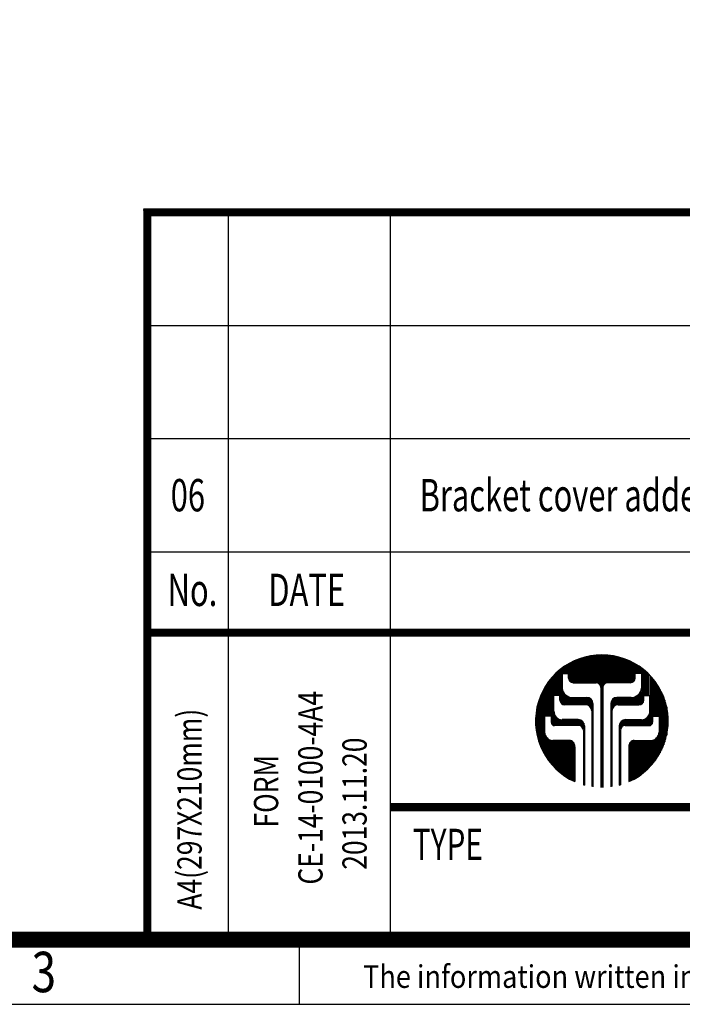
# Model space of a CAD drawing. Units: millimetres. Extents: x 0 to 3267, y 0 to 2310.
# Drawn here: x 1112 to 1563, y 154 to 824 of the extents above; entities that cross this region are included whole.
import ezdxf
from ezdxf.enums import TextEntityAlignment as Align

# ---------------------------------------------------------------- set-up
doc = ezdxf.new("R2010")
doc.units = ezdxf.units.MM
doc.header["$LTSCALE"] = 110
doc.layers.get('0').update_dxf_attribs({"linetype": 'CONTINUOUS', "lineweight": 30})
doc.styles.add('HY견고딕', font='txt')
doc.styles.add('ROMANS', font='romans.shx', dxfattribs={"width": 0.7, "height": 3.5, "bigfont": 'whgtxt.shx'})

# ---------------------------------------------------------------- blocks, each defined once
blk = doc.blocks.new('HS_A4양식_S_L(210X297MM)')
for p, q in [((18, 18), (283, 18)), ((118.375, 18), (118.375, 14))]:
    blk.add_line(p, q)
at = {"color": 0}
blk.add_line((18, 14), (283, 14), dxfattribs=at)
blk.add_line((18, 14), (283, 14), dxfattribs=at)
at = {"color": 3, "const_width": 1}
blk.add_lwpolyline([(22, 18), (279, 18), (279, 186), (22, 186), (22, 17.5)], dxfattribs=at)
at = {"style": 'ROMANS', "width": 0.8}
blk.add_text('3', height=2.5, dxfattribs=at).set_placement((102.596, 15.677), align=Align.MIDDLE)
at = {"style": 'ROMANS', "width": 0.88}
blk.add_text("The information written in this drawing is HYOSUNG's property, and may not be disclosed and/or reproduced without the prior official permission of HYOSUNG Corp.", height=1.4, dxfattribs=at).set_placement((122.331, 15.017))
blk = doc.blocks.new('HYOSUNG_TITLE_A4_L')
at = {"color": 3}
for p, q in [((-170.253, 45.144), (-85, 44.998)), ((-170, 45), (-85, 45)), ((-165, 45), (-165, 0)), ((-155, 45), (-155, 0)), ((-170, 38), (-85, 38)), ((-170, 31), (-85, 31)), ((-170, 24), (-85, 24)), ((-170, 19), (-85, 19)), ((-155, 8.197), (-85, 8.197))]:
    blk.add_line(p, q, dxfattribs=at)
at = {"color": 160}
for p, q in [((-143.909, 17.098), (-143.909, 16.017)), ((-143.843, 17.134), (-143.843, 15.953)), ((-143.765, 17.175), (-143.765, 15.913)), ((-143.7, 17.207), (-143.7, 15.9)), ((-143.621, 17.244), (-143.621, 15.899)), ((-143.566, 17.269), (-143.566, 15.899)), ((-143.5, 17.298), (-143.5, 15.899)), ((-143.477, 15.899), (-143.477, 17.307)), ((-143.42, 17.331), (-143.42, 15.899)), ((-143.342, 17.361), (-143.342, 15.899)), ((-143.276, 17.385), (-143.276, 15.899)), ((-143.198, 17.411), (-143.198, 15.899)), ((-143.146, 17.428), (-143.146, 15.899)), ((-143.059, 17.455), (-143.059, 15.899)), ((-142.994, 17.473), (-142.994, 15.899)), ((-142.915, 17.494), (-142.915, 15.899)), ((-142.85, 17.51), (-142.85, 15.899)), ((-142.772, 17.528), (-142.772, 15.899)), ((-142.716, 17.539), (-142.716, 15.899)), ((-142.651, 17.552), (-142.651, 15.899)), ((-142.628, 15.899), (-142.628, 17.556)), ((-142.56, 17.568), (-142.56, 15.899)), ((-142.481, 17.58), (-142.481, 15.899)), ((-142.416, 17.588), (-142.416, 15.899)), ((-142.338, 17.597), (-142.338, 15.899)), ((-142.285, 17.603), (-142.285, 15.897)), ((-142.199, 17.61), (-142.199, 15.893)), ((-142.133, 17.614), (-142.133, 15.871)), ((-142.055, 17.617), (-142.055, 15.817)), ((-141.99, 17.619), (-141.99, 15.74)), ((-141.938, 17.619), (-141.938, 9.42)), ((-141.873, 17.617), (-141.873, 9.42)), ((-141.823, 17.619), (-141.823, 15.74)), ((-141.758, 17.617), (-141.758, 15.817)), ((-141.68, 17.614), (-141.68, 15.871)), ((-141.614, 17.61), (-141.614, 15.893)), ((-141.527, 17.603), (-141.527, 15.897)), ((-141.475, 17.597), (-141.475, 15.899)), ((-141.397, 17.588), (-141.397, 15.899)), ((-141.332, 17.58), (-141.332, 15.899)), ((-141.253, 17.568), (-141.253, 15.899)), ((-141.177, 17.552), (-141.177, 15.899)), ((-141.097, 17.539), (-141.097, 15.899)), ((-141.041, 17.528), (-141.041, 15.899)), ((-140.963, 17.51), (-140.963, 15.899)), ((-140.898, 17.494), (-140.898, 15.899)), ((-140.819, 17.473), (-140.819, 15.899)), ((-140.754, 17.455), (-140.754, 15.899)), ((-140.667, 17.428), (-140.667, 15.899)), ((-140.615, 17.411), (-140.615, 15.899)), ((-140.537, 17.385), (-140.537, 15.899)), ((-140.471, 17.361), (-140.471, 15.899)), ((-140.393, 17.331), (-140.393, 15.899)), ((-140.335, 15.899), (-140.335, 17.307)), ((-140.313, 17.298), (-140.313, 15.899)), ((-140.247, 17.269), (-140.247, 15.899)), ((-140.192, 17.244), (-140.192, 15.899)), ((-140.113, 17.207), (-140.113, 15.9)), ((-140.048, 17.175), (-140.048, 15.913)), ((-139.97, 17.134), (-139.97, 15.953)), ((-139.904, 17.098), (-139.904, 16.017)), ((-144.733, 16.49), (-144.733, 15.106)), ((-144.654, 16.563), (-144.654, 15.106)), ((-144.589, 16.621), (-144.589, 15.106)), ((-144.511, 16.687), (-144.511, 15.106)), ((-144.455, 16.732), (-144.455, 14.669)), ((-144.39, 16.783), (-144.39, 14.594)), ((-144.367, 16.477), (-144.367, 15.561)), ((-144.367, 16.477), (-143.964, 16.477)), ((-144.335, 16.824), (-144.335, 16.477)), ((-144.27, 16.871), (-144.27, 16.477)), ((-144.191, 16.925), (-144.191, 16.477)), ((-144.126, 16.967), (-144.126, 16.477)), ((-144.048, 17.017), (-144.048, 16.477)), ((-143.996, 17.048), (-143.996, 16.477)), ((-143.964, 16.188), (-143.964, 16.477)), ((-139.849, 16.188), (-139.849, 16.477)), ((-139.446, 16.477), (-139.849, 16.477)), ((-139.817, 17.048), (-139.817, 16.477)), ((-139.765, 17.017), (-139.765, 16.477)), ((-139.687, 16.967), (-139.687, 16.477)), ((-139.622, 16.925), (-139.622, 16.477)), ((-139.543, 16.871), (-139.543, 16.477)), ((-139.478, 16.824), (-139.478, 16.477)), ((-139.446, 16.477), (-139.446, 15.561)), ((-139.423, 16.783), (-139.423, 14.594)), ((-139.358, 16.732), (-139.358, 14.669)), ((-139.302, 16.687), (-139.302, 15.106)), ((-139.224, 16.621), (-139.224, 15.106)), ((-139.159, 16.563), (-139.159, 15.106)), ((-139.08, 16.49), (-139.08, 15.106)), ((-145.224, 15.929), (-145.224, 13.821)), ((-145.159, 16.016), (-145.159, 13.821)), ((-145.081, 16.115), (-145.081, 13.821)), ((-145.015, 16.193), (-145.015, 13.344)), ((-144.937, 16.282), (-144.937, 13.268)), ((-144.885, 16.338), (-144.885, 15.078)), ((-144.798, 16.427), (-144.798, 15.106)), ((-143.675, 15.899), (-142.257, 15.899)), ((-140.138, 15.899), (-141.556, 15.899)), ((-139.015, 16.427), (-139.015, 15.106)), ((-138.928, 16.338), (-138.928, 15.078)), ((-138.876, 16.282), (-138.876, 13.268)), ((-138.798, 16.193), (-138.798, 13.344)), ((-138.732, 16.115), (-138.732, 13.821)), ((-138.654, 16.016), (-138.654, 13.821)), ((-138.589, 15.929), (-138.589, 13.821)), ((-145.59, 15.321), (-145.59, 11.719)), ((-145.512, 15.473), (-145.512, 11.567)), ((-145.446, 15.589), (-145.446, 11.451)), ((-145.39, 15.683), (-145.39, 13.821)), ((-145.311, 15.804), (-145.311, 13.821)), ((-144.311, 15.359), (-144.311, 14.548)), ((-144.246, 15.248), (-144.246, 14.531)), ((-141.967, 15.609), (-141.967, 9.42)), ((-141.846, 15.609), (-141.846, 9.42)), ((-139.567, 15.248), (-139.567, 14.531)), ((-139.502, 15.359), (-139.502, 14.548)), ((-138.502, 15.804), (-138.502, 13.821)), ((-138.423, 15.683), (-138.423, 13.821)), ((-138.367, 15.589), (-138.367, 11.451)), ((-138.301, 15.473), (-138.301, 11.567)), ((-138.223, 15.321), (-138.223, 11.719)), ((-145.849, 14.645), (-145.849, 12.395)), ((-145.799, 14.809), (-145.799, 12.231)), ((-145.734, 14.991), (-145.734, 12.049)), ((-145.655, 15.181), (-145.655, 11.859)), ((-144.499, 15.106), (-144.874, 15.106)), ((-144.874, 14.128), (-144.874, 15.106)), ((-144.499, 14.817), (-144.499, 15.106)), ((-144.18, 15.171), (-144.18, 14.527)), ((-144.102, 15.104), (-144.102, 14.527)), ((-144.037, 15.063), (-144.037, 14.527)), ((-143.958, 15.026), (-143.958, 14.527)), ((-143.893, 15.005), (-143.893, 14.527)), ((-143.815, 14.988), (-143.815, 14.527)), ((-143.749, 14.983), (-143.749, 14.527)), ((-143.713, 14.982), (-142.843, 14.982)), ((-143.671, 14.982), (-143.671, 14.527)), ((-143.606, 14.982), (-143.606, 14.527)), ((-143.527, 14.982), (-143.527, 14.527)), ((-143.462, 14.982), (-143.462, 14.527)), ((-143.384, 14.982), (-143.384, 14.527)), ((-143.319, 14.982), (-143.319, 14.527)), ((-143.24, 14.982), (-143.24, 14.527)), ((-143.175, 14.982), (-143.175, 14.527)), ((-143.097, 14.982), (-143.097, 14.527)), ((-143.031, 14.982), (-143.031, 14.527)), ((-142.966, 14.982), (-142.966, 14.527)), ((-142.901, 14.982), (-142.901, 14.527)), ((-142.823, 14.982), (-142.823, 14.517)), ((-142.757, 14.972), (-142.757, 14.495)), ((-142.679, 14.945), (-142.679, 14.448)), ((-142.614, 14.905), (-142.614, 14.383)), ((-142.535, 14.824), (-142.535, 14.197)), ((-141.278, 14.824), (-141.278, 14.197)), ((-141.199, 14.905), (-141.199, 14.383)), ((-141.134, 14.945), (-141.134, 14.448)), ((-141.056, 14.972), (-141.056, 14.495)), ((-140.99, 14.982), (-140.99, 14.517)), ((-140.1, 14.982), (-140.97, 14.982)), ((-140.912, 14.982), (-140.912, 14.527)), ((-140.847, 14.982), (-140.847, 14.527)), ((-140.782, 14.982), (-140.782, 14.527)), ((-140.716, 14.982), (-140.716, 14.527)), ((-140.638, 14.982), (-140.638, 14.527)), ((-140.573, 14.982), (-140.573, 14.527)), ((-140.494, 14.982), (-140.494, 14.527)), ((-140.429, 14.982), (-140.429, 14.527)), ((-140.351, 14.982), (-140.351, 14.527)), ((-140.285, 14.982), (-140.285, 14.527)), ((-140.207, 14.982), (-140.207, 14.527)), ((-140.142, 14.982), (-140.142, 14.527)), ((-140.063, 14.983), (-140.063, 14.527)), ((-139.998, 14.988), (-139.998, 14.527)), ((-139.92, 15.005), (-139.92, 14.527)), ((-139.854, 15.026), (-139.854, 14.527)), ((-139.776, 15.063), (-139.776, 14.527)), ((-139.711, 15.104), (-139.711, 14.527)), ((-139.632, 15.171), (-139.632, 14.527)), ((-139.314, 15.106), (-138.939, 15.106)), ((-139.314, 14.817), (-139.314, 15.106)), ((-138.939, 14.128), (-138.939, 15.106)), ((-138.158, 15.181), (-138.158, 11.859)), ((-138.079, 14.991), (-138.079, 12.049)), ((-138.014, 14.809), (-138.014, 12.231)), ((-137.963, 14.645), (-137.963, 12.395)), ((-145.915, 14.384), (-145.915, 12.656)), ((-144.872, 14.085), (-144.872, 13.246)), ((-142.912, 14.527), (-144.2, 14.527)), ((-142.532, 14.148), (-142.532, 9.468)), ((-142.464, 14.603), (-142.464, 9.458)), ((-141.349, 14.603), (-141.349, 9.458)), ((-141.281, 14.148), (-141.281, 9.468)), ((-140.901, 14.527), (-139.613, 14.527)), ((-138.941, 14.085), (-138.941, 13.246)), ((-137.898, 14.384), (-137.898, 12.656)), ((-145.993, 13.854), (-145.993, 13.185)), ((-145.445, 13.821), (-145.445, 12.844)), ((-145.044, 13.821), (-145.445, 13.821)), ((-145.044, 13.821), (-145.044, 13.45)), ((-144.793, 13.852), (-144.793, 13.243)), ((-144.728, 13.769), (-144.728, 13.243)), ((-144.65, 13.702), (-144.65, 13.243)), ((-144.584, 13.664), (-144.584, 13.243)), ((-144.506, 13.633), (-144.506, 13.243)), ((-144.441, 13.618), (-144.441, 13.243)), ((-144.362, 13.611), (-144.362, 13.243)), ((-143.362, 13.611), (-144.356, 13.611)), ((-144.297, 13.611), (-144.297, 13.243)), ((-144.219, 13.611), (-144.219, 13.243)), ((-144.153, 13.611), (-144.153, 13.243)), ((-144.075, 13.611), (-144.075, 13.243)), ((-144.01, 13.611), (-144.01, 13.243)), ((-143.931, 13.611), (-143.931, 13.243)), ((-143.866, 13.611), (-143.866, 13.243)), ((-143.788, 13.611), (-143.788, 13.243)), ((-143.723, 13.611), (-143.723, 13.243)), ((-143.644, 13.611), (-143.644, 13.243)), ((-143.579, 13.611), (-143.579, 13.243)), ((-143.514, 13.611), (-143.514, 13.243)), ((-143.449, 13.611), (-143.449, 13.243)), ((-143.37, 13.611), (-143.37, 13.243)), ((-143.305, 13.607), (-143.305, 13.24)), ((-143.227, 13.586), (-143.227, 13.219)), ((-143.161, 13.553), (-143.161, 13.181)), ((-143.083, 13.489), (-143.083, 13.086)), ((-140.73, 13.489), (-140.73, 13.086)), ((-140.652, 13.553), (-140.652, 13.181)), ((-140.586, 13.586), (-140.586, 13.219)), ((-140.508, 13.607), (-140.508, 13.24)), ((-140.451, 13.611), (-139.457, 13.611)), ((-140.443, 13.611), (-140.443, 13.243)), ((-140.364, 13.611), (-140.364, 13.243)), ((-140.299, 13.611), (-140.299, 13.243)), ((-140.234, 13.611), (-140.234, 13.243)), ((-140.169, 13.611), (-140.169, 13.243)), ((-140.09, 13.611), (-140.09, 13.243)), ((-140.025, 13.611), (-140.025, 13.243)), ((-139.947, 13.611), (-139.947, 13.243)), ((-139.881, 13.611), (-139.881, 13.243)), ((-139.803, 13.611), (-139.803, 13.243)), ((-139.738, 13.611), (-139.738, 13.243)), ((-139.659, 13.611), (-139.659, 13.243)), ((-139.594, 13.611), (-139.594, 13.243)), ((-139.516, 13.611), (-139.516, 13.243)), ((-139.45, 13.611), (-139.45, 13.243)), ((-139.372, 13.618), (-139.372, 13.243)), ((-139.307, 13.633), (-139.307, 13.243)), ((-139.228, 13.664), (-139.228, 13.243)), ((-139.163, 13.702), (-139.163, 13.243)), ((-139.085, 13.769), (-139.085, 13.243)), ((-139.02, 13.852), (-139.02, 13.243)), ((-138.769, 13.821), (-138.769, 13.45)), ((-138.769, 13.821), (-138.368, 13.821)), ((-138.368, 13.821), (-138.368, 12.844)), ((-137.82, 13.854), (-137.82, 13.185)), ((-143.34, 13.243), (-144.837, 13.243)), ((-143.051, 12.953), (-143.051, 9.582)), ((-143.018, 13.391), (-143.018, 13.039)), ((-142.982, 13.231), (-142.982, 9.563)), ((-140.831, 13.231), (-140.831, 9.563)), ((-140.795, 13.391), (-140.795, 13.039)), ((-140.762, 12.953), (-140.762, 9.582)), ((-140.473, 13.243), (-138.976, 13.243)), ((-145.368, 12.572), (-145.368, 11.322)), ((-145.303, 12.487), (-145.303, 11.223)), ((-145.224, 12.42), (-145.224, 11.111)), ((-145.159, 12.381), (-145.159, 11.023)), ((-145.081, 12.349), (-145.081, 10.924)), ((-145.015, 12.334), (-145.015, 10.847)), ((-144.937, 12.326), (-144.937, 10.758)), ((-143.913, 12.326), (-144.927, 12.326)), ((-144.872, 12.326), (-144.872, 10.688)), ((-144.793, 12.326), (-144.793, 10.608)), ((-144.728, 12.326), (-144.728, 10.545)), ((-144.65, 12.326), (-144.65, 10.472)), ((-144.584, 12.326), (-144.584, 10.415)), ((-144.506, 12.326), (-144.506, 10.349)), ((-144.441, 12.326), (-144.441, 10.297)), ((-144.362, 12.326), (-144.362, 10.237)), ((-144.297, 12.326), (-144.297, 10.189)), ((-144.219, 12.326), (-144.219, 10.134)), ((-144.153, 12.326), (-144.153, 10.09)), ((-144.075, 12.326), (-144.075, 10.04)), ((-144.01, 12.326), (-144.01, 10)), ((-143.931, 12.326), (-143.931, 9.955)), ((-143.866, 12.322), (-143.866, 9.918)), ((-143.788, 12.3), (-143.788, 9.877)), ((-143.723, 12.263), (-143.723, 9.844)), ((-143.644, 12.187), (-143.644, 9.806)), ((-140.169, 12.187), (-140.169, 9.806)), ((-140.09, 12.263), (-140.09, 9.844)), ((-140.025, 12.3), (-140.025, 9.877)), ((-139.947, 12.322), (-139.947, 9.918)), ((-139.9, 12.326), (-138.886, 12.326)), ((-139.881, 12.326), (-139.881, 9.955)), ((-139.803, 12.326), (-139.803, 10)), ((-139.738, 12.326), (-139.738, 10.04)), ((-139.659, 12.326), (-139.659, 10.09)), ((-139.594, 12.326), (-139.594, 10.134)), ((-139.516, 12.326), (-139.516, 10.189)), ((-139.45, 12.326), (-139.45, 10.237)), ((-139.372, 12.326), (-139.372, 10.297)), ((-139.307, 12.326), (-139.307, 10.349)), ((-139.228, 12.326), (-139.228, 10.415)), ((-139.163, 12.326), (-139.163, 10.472)), ((-139.085, 12.326), (-139.085, 10.545)), ((-139.02, 12.326), (-139.02, 10.608)), ((-138.941, 12.326), (-138.941, 10.688)), ((-138.876, 12.326), (-138.876, 10.758)), ((-138.798, 12.334), (-138.798, 10.847)), ((-138.732, 12.349), (-138.732, 10.924)), ((-138.654, 12.381), (-138.654, 11.023)), ((-138.589, 12.42), (-138.589, 11.111)), ((-138.51, 12.487), (-138.51, 11.223)), ((-138.445, 12.572), (-138.445, 11.322)), ((-143.579, 11.94), (-143.579, 9.776)), ((-140.234, 11.94), (-140.234, 9.776))]:
    blk.add_line(p, q, dxfattribs=at)
blk.add_line((-170, 0), (0, 0))
at = {"color": 3, "const_width": 0.5}
for points in [[(-170.25, 45), (0, 45)], [(-170, 45), (-170, 0)], [(-85, 19), (-170, 19)], [(-85, 8.197), (-155, 8.197)]]:
    blk.add_lwpolyline(points, dxfattribs=at)
at = {"color": 160}
for centre, radius, start, end in [((-141.906, 13.52), 4.1, 294.07206, 245.92794), ((-143.675, 16.188), 0.289, 180, 270), ((-142.257, 15.609), 0.289, 0, 90), ((-141.556, 15.609), 0.289, 90, 180), ((-140.138, 16.188), 0.289, 270, 0), ((-143.723, 15.629), 0.647, 186.05548, 270.92558), ((-140.09, 15.629), 0.647, 269.07442, 353.94452), ((-144.201, 14.825), 0.298, 181.65339, 270.275), ((-142.843, 14.603), 0.38, 0, 90), ((-140.97, 14.603), 0.38, 90, 180), ((-139.611, 14.825), 0.298, 269.725, 358.34661), ((-144.356, 14.128), 0.518, 180, 270), ((-142.912, 14.148), 0.38, 0, 90), ((-140.901, 14.148), 0.38, 90, 180), ((-139.457, 14.128), 0.518, 270, 0), ((-144.837, 13.45), 0.207, 180, 270), ((-143.362, 13.231), 0.38, 0, 90), ((-140.451, 13.231), 0.38, 90, 180), ((-138.976, 13.45), 0.207, 270, 0), ((-144.927, 12.844), 0.518, 180, 270), ((-143.34, 12.953), 0.289, 0, 90), ((-140.473, 12.953), 0.289, 90, 180), ((-138.886, 12.844), 0.518, 270, 0), ((-143.921, 11.982), 0.344, 353.05016, 88.64586), ((-139.892, 11.982), 0.344, 91.35414, 186.94984), ((-141.906, 13.52), 4.1, 253.7976, 254.78793), ((-141.906, 13.52), 4.1, 285.21207, 286.2024)]:
    blk.add_arc(centre, radius, start, end, dxfattribs=at)
at = {"style": 'ROMANS', "width": 0.7}
for s, height, p in [('No.', 2, (-168.75, 20.642)), ('DATE', 2, (-162.524, 20.642)), ('TYPE', 1.9292, (-153.592, 4.931))]:
    blk.add_text(s, height=height, dxfattribs=at).set_placement(p)
at = {"style": 'ROMANS', "width": 0.8}
for s, p in [('CE-14-0100-4A4', (-159.173, 9.396)), ('2013.11.20', (-156.445, 8.415)), ('FORM', (-161.915, 9.181))]:
    blk.add_text(s, height=1.5, rotation=90, dxfattribs=at).set_placement(p, align=Align.CENTER)
blk.add_text('A4(297X210mm)', height=1.5, rotation=90, dxfattribs=at).set_placement((-166.65, 1.855))
for tag, height, style, width, p in [('GEN-TITLE-DES1{20}', 3.4, 'HY견고딕', 0.9, (-40.122, 40.232)), ('GEN-TITLE-DES2{24.5}', 2.5, 'ROMANS', 0.8, (-40.246, 36.368)), ('GEN-TITLE-NR{12.3}', 4, 'HY견고딕', 0.9, (-52.352, 27.935)), ('GEN-TITLE-DAT{7.1}', 2, 'ROMANS', 0.7, (-7.814, 21.466)), ('GEN-TITLE-REV{22.6}', 3, 'ROMANS', 0.7, (-4.61, 15.46))]:
    blk.add_attdef(tag, text='', height=height, dxfattribs=dict(style=style, width=width)).set_placement(p, align=Align.CENTER)
at = {"style": 'ROMANS', "width": 0.7}
for tag, height, p in [('GEN-TITLE-CTRN{2.5}', 2, (-167.5, 41.5)), ('GEN-TITLE-POSI{22.6}', 2, (-8.078, 32.461)), ('GEN-TITLE-APPM{2.5}', 2, (-167.5, 27.5)), ('GEN-TITLE-FSCM{20.7}', 1.8, (-12.776, 11.145))]:
    blk.add_attdef(tag, text='', height=height, dxfattribs=at).set_placement(p, align=Align.MIDDLE_CENTER)
for tag, height, p in [('GEN-TITLE-PLOT{5}', 1.8, (-160, 41.5)), ('GEN-TITLE-CHKM{2.5}', 2, (-167.5, 34.5)), ('GEN-TITLE-ISSD{5}', 1.8, (-160, 34.5)), ('GEN-TITLE-ITEM{12.7}', 3.5, (-120, 4.097)), ('GEN-TITLE-REF{12.7}', 3.5, (-39.421, 4.1)), ('GEN-TITLE-GRADE{22.6}', 3, (-4.664, 4.087))]:
    blk.add_attdef(tag, text='', height=height, dxfattribs=at).set_placement(p, align=Align.MIDDLE)
for tag, p in [('GEN-TITLE-MAT2{35}', (-153.172, 41.5)), ('GEN-TITLE-MAT1{35}', (-153.172, 34.5)), ('GEN-TITLE-DACT{35}', (-153.172, 27.5))]:
    blk.add_attdef(tag, text='', height=2, dxfattribs=at).set_placement(p, align=Align.MIDDLE_LEFT)
at = {"style": 'ROMANS'}
blk.add_attdef('GEN-TITLE-SCA{12.7}', text='', height=2, dxfattribs=at).set_placement((-7.661, 26.683), align=Align.CENTER)

msp = doc.modelspace()

# ---------------------------------------------------------------- block references
at = {"lineweight": 0, "xscale": 11, "yscale": 11, "zscale": 11}
msp.add_blockref('HS_A4양식_S_L(210X297MM)', (0, 0), dxfattribs=at)
at = {"lineweight": 0}
ref = msp.add_blockref('HYOSUNG_TITLE_A4_L', (3069, 198), dxfattribs=dict(at, xscale=11, yscale=11, zscale=11))
ref.add_attrib('GEN-TITLE-APPM{2.5}', '06', dxfattribs={"height": 22, "style": 'ROMANS', "width": 0.7}).set_placement((1226.5, 500.5), align=Align.MIDDLE_CENTER)
ref.add_attrib('GEN-TITLE-DACT{35}', 'Bracket cover added', dxfattribs={"height": 22, "style": 'ROMANS', "width": 0.7}).set_placement((1384.11, 500.5), align=Align.MIDDLE_LEFT)

doc.saveas('drawing.dxf')
